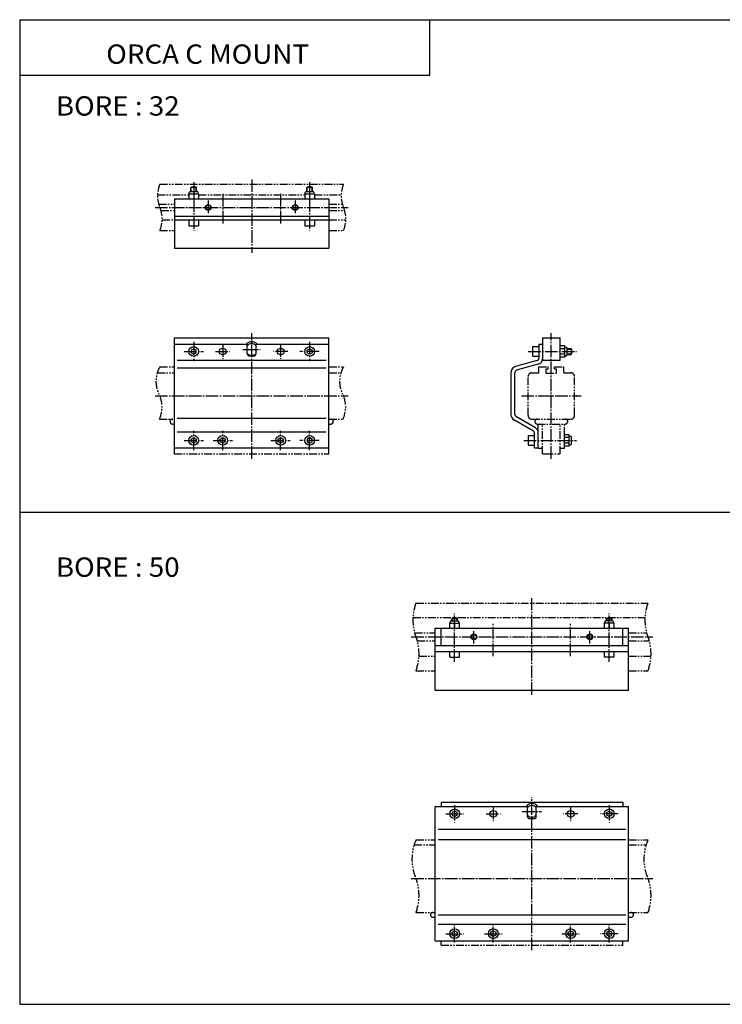
# Model space of a CAD drawing. Extents: x -742 to 742, y -509 to 695.
# Drawn here: x -742 to -15, y -509 to 509 of the extents above; entities that cross this region are included whole.
import ezdxf

# ---------------------------------------------------------------- set-up
doc = ezdxf.new("R2010")
doc.units = 0
doc.linetypes.add('CENTER', pattern=[17.5, 13, -1.5, 1.5, -1.5])
doc.linetypes.add('PHANTOM', pattern=[15.5, 8, -1.5, 1.5, -1.5, 1.5, -1.5])
doc.layers.get('0').update_dxf_attribs({"linetype": 'CONTINUOUS'})
doc.styles.get("Standard").update_dxf_attribs({"font": 'txt', "bigfont": 'BIGFONT'})

msp = doc.modelspace()

# ---------------------------------------------------------------- linework, layer by layer
at = {"color": 3}
for p, q in [((-317.483978, 451.914032), (-317.483978, 509.118408)), ((-741.75, 509.11499), (741.75, 509.11499)), ((-741.75, 509.11499), (-741.75, -509.11499)), ((-741.749207, 451.914032), (-317.483978, 451.914032)), ((-741.75, -509.11499), (741.75, -509.11499))]:
    msp.add_line(p, q, dxfattribs=at)
at = {"linetype": 'PHANTOM'}
for p, q in [((-596.750122, 338.999847), (-406.750153, 338.999847)), ((-599.237976, 327.999847), (-566.750122, 327.999847)), ((-556.750122, 327.999847), (-446.75, 327.999847)), ((-436.750122, 327.999847), (-409.237976, 327.999847)), ((-597.950195, 318.249847), (-581.750122, 318.249847)), ((-421.750092, 318.249847), (-407.950256, 318.249847)), ((-595.549927, 311.749847), (-581.750122, 311.749847)), ((-421.750092, 311.749847), (-405.549927, 311.749847)), ((-594.262207, 301.999847), (-581.750122, 301.999847)), ((-421.750092, 301.999847), (-404.262207, 301.999847)), ((-596.75, 290.999847), (-581.75, 290.999847)), ((-421.750031, 290.999847), (-406.750031, 290.999847)), ((-599.38739, 143.999939), (-581.75, 143.999939)), ((-596.75, 149.999908), (-581.75, 149.999908)), ((-421.75, 149.999908), (-406.75, 149.999908)), ((-421.75, 143.999939), (-409.38739, 143.999939)), ((-211.750061, 144), (-204.750061, 144)), ((-204.750122, 150), (-195.000061, 150)), ((-204.750061, 144), (-204.750061, 149.999969)), ((-197.000061, 143.699982), (-197.000061, 145)), ((-197.000061, 143.699982), (-186.500061, 143.699982)), ((-196.999939, 145), (-196.999939, 147.999969)), ((-196.999878, 147.999969), (-195.000061, 147.999969)), ((-195.000061, 148), (-195.000061, 150)), ((-188.500061, 148), (-188.500061, 150)), ((-188.500061, 149.999969), (-178.750061, 149.999969)), ((-188.500061, 147.999969), (-186.499817, 147.999969)), ((-186.500061, 143.699982), (-186.500061, 145)), ((-186.499939, 144.999969), (-186.499939, 147.999969)), ((-178.750061, 144), (-178.750061, 150)), ((-178.750061, 144), (-171.750061, 144)), ((-215.750061, 99.999992), (-215.750061, 140)), ((-167.750061, 99.999992), (-167.750061, 140)), ((-597.186523, 95.999939), (-581.75, 95.999939)), ((-421.75, 95.999939), (-407.186523, 95.999939)), ((-211.750061, 95.999992), (-171.750061, 95.999992)), ((-583.75, 90.999916), (-581.75, 90.999916)), ((-421.75, 90.999916), (-419.75, 90.999916)), ((-206.25, 90.999992), (-177.25, 90.999992)), ((-205.250061, 83.92762), (-205.250061, 90.999992)), ((-200.750061, 59.999985), (-200.750061, 90.999985)), ((-182.750061, 60), (-182.750061, 91)), ((-178.250061, 79.773514), (-178.250061, 91.000008)), ((-581.75, 59.999992), (-581.75, 66.499939)), ((-421.75, 59.999992), (-421.75, 66.499939)), ((-205.250061, 65.999977), (-205.250061, 66.499992)), ((-205.25, 65.999992), (-200.75, 65.999992)), ((-182.75, 65.999992), (-178.25, 65.999992)), ((-178.250061, 66.000008), (-178.250061, 68.226486)), ((-581.75, 59.999992), (-421.75, 59.999992)), ((-200.75, 59.999992), (-182.75, 59.999992)), ((-331.750031, -94.115036), (-91.750031, -94.115036)), ((-334.850006, -109.115036), (-94.850006, -109.115036)), ((-333.124969, -124.865036), (-311.750031, -124.865036)), ((-111.750031, -124.865036), (-93.124954, -124.865036)), ((-330.375092, -133.365036), (-311.750031, -133.365036)), ((-111.750031, -133.365036), (-90.375107, -133.365036)), ((-328.650055, -149.115036), (-311.750031, -149.115036)), ((-111.750031, -149.115036), (-88.650055, -149.115036)), ((-331.750031, -164.115036), (-311.750031, -164.115036)), ((-111.750031, -164.115036), (-91.750031, -164.115036)), ((-333.621216, -344.115021), (-311.75, -344.115021)), ((-331.75, -339.115021), (-311.75, -339.115021)), ((-111.75, -339.115021), (-91.75, -339.115021)), ((-111.75, -344.115021), (-93.621201, -344.115021)), ((-331.75, -414.115021), (-311.75, -414.115021)), ((-111.75, -414.115021), (-91.75, -414.115021)), ((-314.25, -419.115021), (-311.75, -419.115021)), ((-111.75, -419.115021), (-109.25, -419.115021)), ((-305.75, -448.115021), (-305.75, -443.615021)), ((-117.75, -448.115021), (-117.75, -443.615021)), ((-305.75, -448.115021), (-117.75, -448.115021))]:
    msp.add_line(p, q, dxfattribs=at)
at = {"linetype": 'CENTER'}
for p, q in [((-561.749878, 340.999817), (-561.749878, 290.999786)), ((-501.750122, 343.999847), (-501.750122, 267.999847)), ((-441.749878, 341), (-441.749878, 290.999969)), ((-531.749878, 328.999817), (-531.749878, 296.999817)), ((-471.749878, 328.999939), (-471.749878, 296.999939)), ((-546.75, 321.999786), (-546.75, 307.999786)), ((-456.75, 321.999786), (-456.75, 307.999786)), ((-601.750122, 314.999847), (-401.750092, 314.999847)), ((-501.75, 54.999916), (-501.75, 184.999969)), ((-191.750061, 54.999992), (-191.750061, 185)), ((-561.749939, 175.999939), (-561.749939, 155.999939)), ((-531.749939, 173.499939), (-531.749939, 158.499939)), ((-471.749939, 173.499939), (-471.749939, 158.499939)), ((-441.749939, 175.999939), (-441.749939, 155.999939)), ((-571.749939, 165.999939), (-551.749939, 165.999939)), ((-539.249939, 165.999939), (-524.249939, 165.999939)), ((-510.749939, 167.999939), (-492.749939, 167.999939)), ((-464.249939, 165.999939), (-479.249939, 165.999939)), ((-431.749939, 165.999939), (-451.749939, 165.999939)), ((-215.749786, 165.999954), (-165.749786, 165.999954)), ((-601.75, 119.999939), (-401.75, 119.999939)), ((-222.750061, 119.999992), (-160.750061, 119.999992)), ((-561.749939, 63.999886), (-561.749939, 83.999886)), ((-531.749939, 63.999886), (-531.749939, 83.999886)), ((-471.749939, 63.999886), (-471.749939, 83.999886)), ((-441.749939, 63.999886), (-441.749939, 83.999886)), ((-571.749939, 73.999886), (-551.749939, 73.999886)), ((-541.749939, 73.999886), (-521.749939, 73.999886)), ((-481.749939, 73.999886), (-461.749939, 73.999886)), ((-431.749939, 73.999886), (-451.749939, 73.999886)), ((-220.250153, 73.999969), (-165.750214, 73.999969)), ((-211.750031, -189.115036), (-211.750031, -89.115036)), ((-291.75, -155.11499), (-291.75, -105.11499)), ((-131.75, -155.11499), (-131.75, -105.11499)), ((-271.75, -136.11499), (-271.75, -122.11499)), ((-251.75, -149.11499), (-251.75, -115.114975)), ((-171.75, -149.11499), (-171.75, -115.114975)), ((-151.75, -136.11499), (-151.75, -122.11499)), ((-336.750031, -129.115036), (-86.750031, -129.115036)), ((-211.75, -453.115021), (-211.75, -295.11499)), ((-291.750031, -303.115112), (-291.750031, -321.115112)), ((-251.750031, -304.615112), (-251.750031, -319.615112)), ((-171.750031, -304.615112), (-171.750031, -319.615112)), ((-131.750031, -303.115112), (-131.750031, -321.115112)), ((-300.750031, -312.115112), (-282.750031, -312.115112)), ((-259.250031, -312.115112), (-244.250031, -312.115112)), ((-221.750031, -309.615112), (-201.750031, -309.615112)), ((-164.250031, -312.115112), (-179.250031, -312.115112)), ((-122.750031, -312.115112), (-140.750031, -312.115112)), ((-336.75, -379.11499), (-86.75, -379.11499)), ((-291.750031, -445.115143), (-291.750031, -427.115143)), ((-251.750031, -445.115143), (-251.750031, -427.115143)), ((-171.750031, -445.115143), (-171.750031, -427.115143)), ((-131.750031, -445.115143), (-131.750031, -427.115143)), ((-300.750031, -436.115143), (-282.750031, -436.115143)), ((-260.750031, -436.115143), (-242.750031, -436.115143)), ((-180.750031, -436.115143), (-162.750031, -436.115143)), ((-122.750031, -436.115143), (-140.750031, -436.115143))]:
    msp.add_line(p, q, dxfattribs=at)
for p, q in [((-566.749878, 328.999786), (-556.749878, 328.999786)), ((-566.749878, 328.999695), (-566.749878, 323.999786)), ((-566.249878, 328.999664), (-566.249878, 330.249664)), ((-564.999878, 331.499786), (-558.499878, 331.499786)), ((-558.749939, 335.499908), (-564.749939, 335.499908)), ((-564.749878, 331.499664), (-564.749878, 335.499664)), ((-564.249817, 335.999695), (-564.749817, 335.499725)), ((-559.249939, 335.999908), (-564.249939, 335.999908)), ((-564.208374, 331.499664), (-564.208374, 335.999786)), ((-561.749878, 328.999695), (-561.749878, 323.999786)), ((-559.291382, 331.499664), (-559.291382, 335.999786)), ((-558.749695, 335.499908), (-559.249634, 335.999908)), ((-558.749878, 331.499664), (-558.749878, 335.499664)), ((-557.249878, 328.999664), (-557.249878, 330.249664)), ((-556.749878, 328.999695), (-556.749878, 323.999786)), ((-446.749878, 328.999878), (-446.749878, 323.999969)), ((-446.749878, 328.999786), (-436.749878, 328.999786)), ((-446.249878, 328.999847), (-446.249878, 330.249847)), ((-444.999878, 331.499786), (-438.499878, 331.499786)), ((-438.749939, 335.499908), (-444.749939, 335.499908)), ((-444.749878, 331.499847), (-444.749878, 335.499847)), ((-444.249725, 335.999786), (-444.749695, 335.499817)), ((-439.249939, 335.999908), (-444.249939, 335.999908)), ((-444.208374, 331.499847), (-444.208374, 335.999969)), ((-441.749878, 328.999878), (-441.749878, 323.999969)), ((-439.291382, 331.499847), (-439.291382, 335.999969)), ((-438.749756, 335.5), (-439.249756, 336.000031)), ((-438.749878, 331.499847), (-438.749878, 335.499847)), ((-437.249878, 328.999847), (-437.249878, 330.249847)), ((-436.749878, 328.999878), (-436.749878, 323.999969)), ((-581.749878, 323.999878), (-421.749878, 323.999878)), ((-581.749878, 323.999756), (-581.749878, 272.999756)), ((-421.749878, 324), (-421.749878, 273)), ((-581.749878, 305.999878), (-421.749878, 305.999878)), ((-581.749878, 301.999878), (-421.749878, 301.999878)), ((-566.749878, 301.999786), (-566.749878, 295.999786)), ((-566.749817, 295.999878), (-556.749817, 295.999878)), ((-556.749878, 301.999786), (-556.749878, 295.999786)), ((-446.749878, 301.999969), (-446.749878, 295.999969)), ((-446.749817, 295.999878), (-436.749817, 295.999878)), ((-436.749878, 301.999969), (-436.749878, 295.999969)), ((-581.749817, 272.999878), (-421.749817, 272.999878)), ((-581.749939, 66.499954), (-581.749939, 179.999939)), ((-581.749939, 179.999939), (-421.749939, 179.999939)), ((-581.749939, 173.499939), (-506.249939, 173.499939)), ((-506.249939, 163.499939), (-506.249939, 173.499939)), ((-497.249939, 173.499939), (-421.749939, 173.499939)), ((-497.249939, 163.499939), (-497.249939, 173.499939)), ((-421.749939, 66.499954), (-421.749939, 179.999939)), ((-204.749969, 173.500015), (-204.749969, 158.534653)), ((-204.749786, 173.499954), (-200.749786, 173.499954)), ((-200.749969, 179.999985), (-200.749969, 156.999985)), ((-200.749786, 179.999954), (-182.749786, 179.999954)), ((-182.749969, 156.999924), (-182.749969, 179.999924)), ((-564.249939, 167.443329), (-564.249939, 164.556549)), ((-561.749878, 168.886765), (-564.249878, 167.44339)), ((-564.249817, 164.556534), (-561.749878, 163.113174)), ((-559.249939, 167.44339), (-561.749878, 168.886765)), ((-561.749756, 163.113113), (-559.249756, 164.556488)), ((-559.249939, 164.556549), (-559.249939, 167.443298)), ((-444.25, 167.443329), (-441.749939, 168.886734)), ((-444.249939, 164.556549), (-444.249939, 167.443298)), ((-441.749878, 163.113205), (-444.249847, 164.55658)), ((-441.750031, 168.88681), (-439.25, 167.443436)), ((-439.249847, 164.556458), (-441.749878, 163.113037)), ((-439.249939, 167.443329), (-439.249939, 164.556549)), ((-210.749969, 161.000015), (-210.749969, 171.000015)), ((-210.749725, 170.999954), (-204.749725, 170.999954)), ((-177.749847, 163.113205), (-182.749847, 163.113205)), ((-177.749786, 171.773483), (-182.749786, 171.773483)), ((-177.749786, 168.886703), (-182.749786, 168.886703)), ((-177.750092, 160.226425), (-177.750092, 171.773453)), ((-177.749908, 170.499954), (-176.499908, 170.499954)), ((-175.250092, 162.749893), (-175.250092, 169.249893)), ((-175.249969, 162.999954), (-171.249969, 162.999954)), ((-175.249908, 168.999954), (-171.249908, 168.999954)), ((-175.249908, 168.45845), (-170.749786, 168.45845)), ((-175.249908, 163.541458), (-170.749786, 163.541458)), ((-171.249969, 168.999893), (-171.249969, 162.999893)), ((-170.749847, 163.499908), (-171.249847, 162.999924)), ((-171.249771, 168.999939), (-170.749756, 168.499924)), ((-170.749969, 168.499893), (-170.749969, 163.499893)), ((-578.749939, 156.999939), (-424.749939, 156.999939)), ((-504.249939, 161.499939), (-499.249939, 161.499939)), ((-206.232224, 156.602844), (-227.820465, 150.818283)), ((-205.196945, 152.739273), (-226.785187, 146.954712)), ((-210.749786, 160.999954), (-204.749786, 160.999954)), ((-200.749847, 156.999954), (-182.749847, 156.999954)), ((-177.749847, 160.226456), (-182.749847, 160.226456)), ((-177.749969, 161.499954), (-176.499969, 161.499954)), ((-578.749939, 149.229416), (-424.749939, 149.229416)), ((-233.749969, 143.090958), (-233.749969, 101.763969)), ((-229.749969, 143.090958), (-229.749969, 101.763985)), ((-578.749939, 97.145172), (-424.749939, 97.145172)), ((-210.25, 83.577499), (-229.749969, 94.8358)), ((-208.249985, 87.041611), (-227.749939, 98.299911)), ((-578.749939, 82.999954), (-424.749939, 82.999954)), ((-209.249969, 66.500031), (-209.249969, 81.845329)), ((-205.249969, 66.500015), (-205.249969, 81.845314)), ((-564.249939, 75.443283), (-561.749939, 76.886673)), ((-564.249939, 72.556496), (-564.249939, 75.44326)), ((-561.749817, 71.113182), (-564.249817, 72.556572)), ((-559.249939, 72.55648), (-561.749878, 71.113121)), ((-561.749817, 76.886734), (-559.249756, 75.443344)), ((-559.249939, 75.443275), (-559.249939, 72.556511)), ((-534.249939, 75.443207), (-531.749878, 76.886604)), ((-534.249939, 72.556496), (-534.249939, 75.44326)), ((-531.749695, 71.113159), (-534.249756, 72.556549)), ((-529.249939, 72.556557), (-531.749939, 71.113167)), ((-531.749817, 76.886765), (-529.249817, 75.443375)), ((-529.249939, 75.443275), (-529.249939, 72.556511)), ((-474.249939, 72.556496), (-474.249939, 75.44326)), ((-474.249908, 75.443207), (-471.749878, 76.886597)), ((-471.749786, 71.113205), (-474.249817, 72.556595)), ((-469.249908, 72.556503), (-471.749939, 71.113106)), ((-471.749878, 76.886765), (-469.249847, 75.443375)), ((-469.249939, 75.443275), (-469.249939, 72.556511)), ((-444.25, 72.55661), (-441.749969, 71.11322)), ((-444.249939, 75.443275), (-444.249939, 72.556511)), ((-441.749847, 76.886597), (-444.249847, 75.44323)), ((-439.249908, 75.443169), (-441.749939, 76.886559)), ((-441.749847, 71.113029), (-439.249817, 72.556412)), ((-439.249939, 72.556496), (-439.249939, 75.44326)), ((-215.250031, 78.999969), (-209.250031, 78.999969)), ((-215.249969, 69.000031), (-215.249969, 79.000031)), ((-173.250031, 79.773491), (-178.250031, 79.773491)), ((-173.250031, 76.886711), (-178.250031, 76.886711)), ((-178.249969, 68.226418), (-178.249969, 79.773445)), ((-173.250153, 78.499969), (-172.000153, 78.499969)), ((-173.250031, 68.226425), (-173.250031, 79.773453)), ((-170.750031, 70.749893), (-170.750031, 77.249893)), ((-581.749939, 66.499954), (-421.749939, 66.499954)), ((-215.250092, 68.999969), (-209.250092, 68.999969)), ((-209.250153, 66.499969), (-205.250153, 66.499969)), ((-173.250092, 71.113213), (-178.250092, 71.113213)), ((-173.250092, 68.226463), (-178.250092, 68.226463)), ((-173.250214, 69.499969), (-172.000214, 69.499969)), ((-741.749207, -0.000061), (741.75, -0.000061)), ((-294.75, -112.614975), (-294.75, -110.614975)), ((-288.75, -110.61499), (-294.75, -110.61499)), ((-294.249908, -110.115013), (-294.749908, -110.614998)), ((-294.25, -110.11499), (-289.25, -110.11499)), ((-294.208496, -112.614975), (-294.208496, -110.114975)), ((-289.291504, -112.614975), (-289.291504, -110.114975)), ((-289.249908, -110.114998), (-288.749939, -110.61499)), ((-288.75, -112.614975), (-288.75, -110.614975)), ((-134.250015, -110.114975), (-134.750046, -110.615005)), ((-134.75, -112.614975), (-134.75, -110.614975)), ((-134.75, -110.61499), (-128.75, -110.61499)), ((-129.25, -110.11499), (-134.25, -110.11499)), ((-134.208496, -112.614975), (-134.208496, -110.114975)), ((-129.291504, -112.614975), (-129.291504, -110.114975)), ((-129.250107, -110.115112), (-128.750137, -110.615097)), ((-128.75, -112.614975), (-128.75, -110.614975)), ((-311.75, -184.11499), (-311.75, -120.114975)), ((-311.75, -120.114975), (-111.75, -120.114975)), ((-305.75, -138.11499), (-305.75, -120.114975)), ((-296.75, -120.114975), (-296.75, -115.11499)), ((-296.75, -115.11499), (-286.75, -115.11499)), ((-296.25, -115.11496), (-296.25, -113.86496)), ((-295, -112.61499), (-288.5, -112.61499)), ((-291.75, -115.114944), (-291.75, -120.114944)), ((-291.75, -120.114975), (-291.75, -115.11499)), ((-287.25, -115.11496), (-287.25, -113.86496)), ((-286.75, -120.114975), (-286.75, -115.11499)), ((-136.75, -120.114975), (-136.75, -115.11499)), ((-126.75, -115.11499), (-136.75, -115.11499)), ((-136.25, -115.11496), (-136.25, -113.86496)), ((-128.5, -112.61499), (-135, -112.61499)), ((-131.75, -115.114944), (-131.75, -120.114944)), ((-131.75, -120.114975), (-131.75, -115.11499)), ((-127.25, -115.11496), (-127.25, -113.86496)), ((-126.75, -120.114975), (-126.75, -115.11499)), ((-117.75, -138.11499), (-117.75, -120.114975)), ((-111.75, -184.11499), (-111.75, -120.114975)), ((-311.75, -138.11499), (-111.75, -138.11499)), ((-311.75, -144.11499), (-111.75, -144.11499)), ((-296.75, -150.11499), (-296.75, -144.11499)), ((-296.75, -150.11499), (-286.75, -150.11499)), ((-286.75, -150.11499), (-286.75, -144.11499)), ((-136.75, -150.11499), (-136.75, -144.11499)), ((-126.75, -150.11499), (-136.75, -150.11499)), ((-126.75, -150.11499), (-126.75, -144.11499)), ((-311.75, -184.11499), (-111.75, -184.11499)), ((-311.750031, -443.615143), (-311.750031, -304.615143)), ((-311.750031, -304.615143), (-216.250031, -304.615143)), ((-305.750031, -300.115112), (-117.750031, -300.115112)), ((-305.750031, -300.115112), (-305.750031, -304.615143)), ((-216.250031, -315.115143), (-216.250031, -304.615143)), ((-207.250031, -304.615143), (-111.750031, -304.615143)), ((-207.250031, -315.115143), (-207.250031, -304.615143)), ((-117.750031, -300.115112), (-117.750031, -304.615143)), ((-111.750031, -443.615143), (-111.750031, -304.615143)), ((-291.750031, -309.228241), (-294.250031, -310.671631)), ((-294.249969, -310.671753), (-294.249969, -313.558533)), ((-294.249878, -313.558197), (-291.749847, -315.001587)), ((-291.750061, -315.001862), (-289.250031, -313.558472)), ((-289.249878, -310.671509), (-291.749878, -309.228119)), ((-289.249969, -313.558533), (-289.249969, -310.671753)), ((-134.250092, -313.558533), (-134.250092, -310.671753)), ((-134.250076, -310.671722), (-131.750046, -309.228333)), ((-131.749954, -315.001862), (-134.250015, -313.558472)), ((-129.25, -313.558411), (-131.750061, -315.001801)), ((-131.749924, -309.22818), (-129.249908, -310.67157)), ((-129.250092, -310.671753), (-129.250092, -313.558533)), ((-214.250031, -317.115143), (-209.250031, -317.115143)), ((-308.750031, -328.115143), (-114.750031, -328.115143)), ((-308.750031, -338.833038), (-114.750031, -338.833038)), ((-308.750031, -416.737274), (-114.750031, -416.737274)), ((-308.750031, -426.115143), (-114.750031, -426.115143)), ((-294.25, -434.671631), (-291.749969, -433.228241)), ((-294.249969, -437.558502), (-294.249969, -434.671722)), ((-291.749786, -439.00174), (-294.249817, -437.55835)), ((-291.750183, -433.228455), (-289.250153, -434.671844)), ((-289.250061, -437.558441), (-291.750031, -439.001801)), ((-289.249969, -434.671722), (-289.249969, -437.558502)), ((-254.250076, -434.671661), (-251.750046, -433.228271)), ((-254.249969, -437.558502), (-254.249969, -434.671722)), ((-251.749832, -439.001648), (-254.249847, -437.558258)), ((-251.750092, -433.228455), (-249.250061, -434.671844)), ((-249.250031, -437.55835), (-251.750061, -439.00174)), ((-249.249969, -434.671722), (-249.249969, -437.558502)), ((-174.250122, -434.671631), (-171.750107, -433.228241)), ((-174.249969, -437.558502), (-174.249969, -434.671722)), ((-171.749863, -439.001709), (-174.249893, -437.558319)), ((-169.250107, -437.55838), (-171.750122, -439.00177)), ((-171.750107, -433.228455), (-169.250092, -434.671814)), ((-169.249969, -434.671722), (-169.249969, -437.558502)), ((-134.250092, -434.671722), (-134.250092, -437.558502)), ((-134.250076, -437.558502), (-131.750015, -439.001892)), ((-131.749985, -433.228333), (-134.250046, -434.671722)), ((-129.249985, -434.671844), (-131.750061, -433.228455)), ((-131.749985, -439.001923), (-129.249969, -437.558533)), ((-129.250092, -437.558502), (-129.250092, -434.671722)), ((-311.750031, -443.615143), (-111.750031, -443.615143))]:
    msp.add_line(p, q)
for centre, radius in [((-546.75, 314.999786), 3), ((-546.75, 314.999786), 2.4585), ((-456.75, 314.999786), 3), ((-456.75, 314.999786), 2.4585), ((-561.749939, 165.999939), 5), ((-531.749939, 165.999939), 3.5), ((-471.749939, 165.999939), 3.5), ((-441.749939, 165.999939), 5), ((-561.749939, 73.999886), 5), ((-531.749939, 73.999886), 5), ((-471.749939, 73.999886), 5), ((-441.749939, 73.999886), 5), ((-271.75, -129.11499), 3), ((-271.75, -129.11499), 2.4585), ((-151.75, -129.11499), 3), ((-151.75, -129.11499), 2.4585), ((-291.750031, -312.115112), 5), ((-251.750031, -312.115112), 3.5), ((-171.750031, -312.115112), 3.5), ((-131.750031, -312.115112), 5), ((-291.750031, -436.115143), 5), ((-251.750031, -436.115143), 5), ((-171.750031, -436.115143), 5), ((-131.750031, -436.115143), 5)]:
    msp.add_circle(centre, radius)
at = {"linetype": 'PHANTOM'}
for centre, radius, start, end in [((-569.254639, 326.999725), 30.000027, 156.421844, 203.57811), ((-379.254669, 327.000031), 29.999998, 156.421814, 203.578125), ((-624.245544, 302.999664), 30.000027, 336.421844, 23.578156), ((-434.245483, 302.999969), 29.999998, 336.421814, 23.57818), ((-570.769226, 134.999924), 30.000002, 150.000031, 209.999954), ((-380.769226, 134.999924), 30.000002, 150.000031, 209.999954), ((-211.750061, 140), 4, 90, 180), ((-171.750061, 140), 4, 0, 90), ((-624.458313, 108.499924), 30.000002, 335.375702, 22.540316), ((-434.458313, 108.499924), 30.000002, 335.375702, 22.540339), ((-583.75, 93.499924), 2.500015, 90, 270), ((-419.75, 93.499924), 2.500015, 270, 90), ((-211.750061, 99.999992), 4, 180, 270), ((-206.25, 93.499992), 2.5, 90, 270), ((-177.25, 93.499992), 2.5, 270, 90), ((-171.750061, 99.999992), 4, 270, 0), ((-284.912537, -111.615036), 50.000004, 159.512711, 200.487274), ((-44.912537, -111.615036), 50.000004, 159.512711, 200.487274), ((-378.587524, -146.615036), 50.000008, 339.512695, 20.487312), ((-138.587524, -146.615036), 50, 339.512695, 20.487314), ((-285.924255, -359.115021), 50.000004, 156.42186, 203.57811), ((-45.92424, -359.115021), 49.999996, 156.42186, 203.57811), ((-378.587463, -396.615021), 50.000019, 339.512665, 20.487345), ((-138.587479, -396.615021), 50.000004, 339.512665, 20.48735), ((-314.25, -416.615021), 2.5, 90, 270), ((-109.25, -416.615021), 2.5, 270, 90)]:
    msp.add_arc(centre, radius, start, end, dxfattribs=at)
for centre, radius, start, end in [((-564.999878, 330.249664), 1.25, 90, 180), ((-558.499878, 330.249664), 1.25, 0, 90), ((-444.999878, 330.249847), 1.25, 90, 180), ((-438.499878, 330.249847), 1.25, 0, 90), ((-501.749939, 167.999939), 8.000003, 43.432518, 136.567474), ((-501.749939, 167.999939), 6, 41.40963, 138.590378), ((-501.749939, 167.999939), 6, 221.409622, 318.590363), ((-504.249939, 163.499939), 2, 180, 270), ((-499.249939, 163.499939), 2, 270, 0), ((-176.499908, 169.249924), 1.25, 0, 90), ((-206.749847, 158.534683), 2.000003, 285, 0), ((-206.749847, 158.534683), 5.999994, 285.000061, 0), ((-176.499969, 162.749924), 1.25, 270, 0), ((-225.749908, 143.090927), 7.999996, 105.000038, 180), ((-225.749908, 143.090927), 4.000006, 105.000008, 180), ((-225.750031, 101.763969), 8, 180, 239.999985), ((-225.750031, 101.763969), 4, 180, 240.000015), ((-211.250092, 81.845337), 2, 0, 59.999962), ((-211.250092, 81.845337), 6, 0, 59.999996), ((-172.000153, 77.249901), 1.25, 0, 90), ((-172.000214, 70.749901), 1.25, 270, 0), ((-295, -113.864944), 1.25, 90, 180), ((-288.5, -113.864944), 1.25, 0, 90), ((-135, -113.864944), 1.25, 90, 180), ((-128.5, -113.864944), 1.25, 0, 90), ((-211.750031, -309.615112), 8.000004, 43.432209, 136.567795), ((-211.750031, -309.615112), 6, 41.40963, 138.590378), ((-211.750031, -309.615112), 6, 221.409622, 318.590363), ((-214.250031, -315.115143), 2, 180, 270), ((-209.250031, -315.115143), 2, 270, 0)]:
    msp.add_arc(centre, radius, start, end)
for p in [(-501.750122, 314.999847), (-406.749969, 314.999847), (-501.75, 119.999939), (-406.750031, 119.999939), (-191.750061, 119.999992), (-165.750061, 119.999992), (-211.750031, -129.115036), (-91.750038, -129.115036), (-211.75, -379.11499), (-91.75, -379.11499)]:
    msp.add_point(p)

# ---------------------------------------------------------------- texts
at = {"width": 1.052632}
for s, p in [('ORCA C MOUNT', (-652.223755, 463.516205)), ('BORE : 32', (-704.357117, 409.914032)), ('BORE : 50', (-704.357117, -67.000061))]:
    msp.add_text(s, height=20, dxfattribs=at).set_placement(p)

doc.saveas('drawing.dxf')
